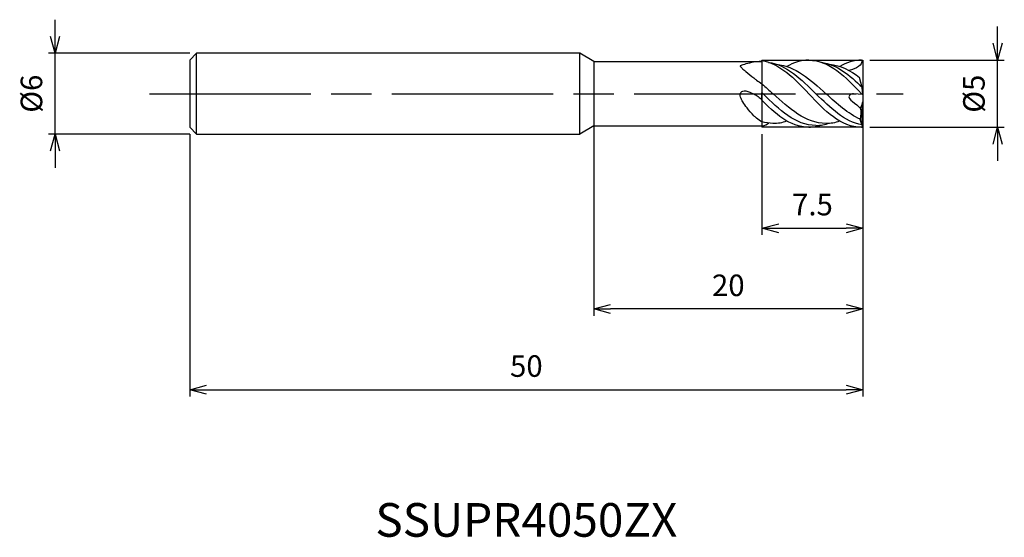
# Model space of a CAD drawing. Extents: x -62.6 to 10.5, y -33 to 5.5.
import ezdxf
from ezdxf.enums import TextEntityAlignment as Align

# ---------------------------------------------------------------- set-up
doc = ezdxf.new("R2010")
doc.units = 0
doc.linetypes.add('AM_ISO08W050', pattern=[18, 12, -1.5, 3, -1.5])
doc.linetypes.add('AM_ISO09W050', pattern=[22.5, 12, -1.5, 3, -1.5, 3, -1.5])
doc.layers.get('0').update_dxf_attribs({"linetype": 'CONTINUOUS'})
doc.layers.get('DEFPOINTS').update_dxf_attribs({"linetype": 'CONTINUOUS'})
for name, color, linetype in [('AM_0', 7, 'CONTINUOUS'), ('AM_11', 3, 'AM_ISO09W050'), ('AM_5', 3, 'CONTINUOUS'), ('AM_6', 2, 'CONTINUOUS'), ('AM_7', 4, 'AM_ISO08W050')]:
    doc.layers.add(name, color=color, linetype=linetype)
doc.styles.add('ASAMI', font='simplex.shx', dxfattribs={"bigfont": 'EXTFONT.SHX'})
doc.styles.get("Standard").update_dxf_attribs({"font": 'simplex.shx', "bigfont": 'EXTFONT.SHX'})
doc.dimstyles.new('AM_JIS', dxfattribs={"dimscale": 0.5, "dimtxt": 3.2, "dimasz": 2.5, "dimexe": 1, "dimexo": 1, "dimgap": 1.5, "dimtad": 3, "dimdec": 3, "dimtxsty": 'ASAMI', "dimblk": 'OPEN30', "dimcen": 0, "dimclrd": 256, "dimclre": 256, "dimclrt": 2, "dimazin": 3, "dimtp": 0.1, "dimtm": 0.1, "dimtfac": 0.71, "dimtdec": 3, "dimtmove": 0, "dimatfit": 3, "dimtzin": 0})

# ---------------------------------------------------------------- blocks, each defined once
blk = doc.blocks.new('_OPEN30')
at = {"color": 0}
for p, q in [((-1, 0.268), (0, 0)), ((0, 0), (-1, -0.268)), ((0, 0), (-1, 0))]:
    blk.add_line(p, q, dxfattribs=at)
blk = doc.blocks.new('*D5')
at = {"layer": 'AM_5'}
for p, q in [((0, -2), (0, -22.500001)), ((-50, -3), (-50, -22.500001)), ((-48.75, -22.000001), (-1.25, -22.000001))]:
    blk.add_line(p, q, dxfattribs=at)
at = {"layer": 'DEFPOINTS', "color": 0}
for p in [(0, -1.5), (-50, -2.5), (0, -22.000001)]:
    blk.add_point(p, dxfattribs=at)
at = {"layer": 'AM_5', "xscale": 1.25, "yscale": 1.25, "zscale": 1.25, "rotation": 180}
blk.add_blockref('_OPEN30', (-50, -22.000001), dxfattribs=at)
at = {"layer": 'AM_5', "xscale": 1.25, "yscale": 1.25, "zscale": 1.25}
blk.add_blockref('_OPEN30', (0, -22.000001), dxfattribs=at)
at = {"layer": 'AM_5', "color": 2, "insert": (-25, -20.450001), "char_height": 1.6, "attachment_point": 5, "style": 'ASAMI'}
blk.add_mtext('50', dxfattribs=at)
blk = doc.blocks.new('*D6')
at = {"layer": 'AM_5'}
for p, q in [((0, -2), (0, -10.500001)), ((-7.5, -3), (-7.5, -10.500001)), ((-6.25, -10.000001), (-1.25, -10.000001))]:
    blk.add_line(p, q, dxfattribs=at)
at = {"layer": 'DEFPOINTS', "color": 0}
for p in [(0, -1.5), (-7.5, -2.5), (0, -10.000001)]:
    blk.add_point(p, dxfattribs=at)
at = {"layer": 'AM_5', "xscale": 1.25, "yscale": 1.25, "zscale": 1.25, "rotation": 180}
blk.add_blockref('_OPEN30', (-7.5, -10.000001), dxfattribs=at)
at = {"layer": 'AM_5', "xscale": 1.25, "yscale": 1.25, "zscale": 1.25}
blk.add_blockref('_OPEN30', (0, -10.000001), dxfattribs=at)
at = {"layer": 'AM_5', "color": 2, "insert": (-3.75, -8.450001), "char_height": 1.6, "attachment_point": 5, "style": 'ASAMI'}
blk.add_mtext('7.5', dxfattribs=at)
blk = doc.blocks.new('*D7')
at = {"layer": 'AM_5'}
for p, q in [((10.000001, 3.75), (10.000001, 5)), ((0.5, 2.5), (10.500001, 2.5)), ((10.000001, -2.5), (10.000001, 2.5)), ((0.5, -2.5), (10.500001, -2.5)), ((10.000001, -3.75), (10.000001, -5))]:
    blk.add_line(p, q, dxfattribs=at)
at = {"layer": 'DEFPOINTS', "color": 0}
for p in [(0, 2.5), (10.000001, 2.5), (0, -2.5)]:
    blk.add_point(p, dxfattribs=at)
at = {"layer": 'AM_5', "xscale": 1.25, "yscale": 1.25, "zscale": 1.25}
for p, rotation in [((10.000001, 2.5), 270), ((10.000001, -2.5), 90)]:
    blk.add_blockref('_OPEN30', p, dxfattribs=dict(at, rotation=rotation))
at = {"layer": 'AM_5', "color": 2, "insert": (8.450001, 0), "char_height": 1.6, "attachment_point": 5, "rotation": 90, "style": 'ASAMI'}
blk.add_mtext('%%c5', dxfattribs=at)
blk = doc.blocks.new('*D8')
at = {"layer": 'AM_5'}
for p, q in [((0, -2), (0, -16.500001)), ((-20, -2.4), (-20, -16.500001)), ((-1.25, -16.000001), (-18.75, -16.000001))]:
    blk.add_line(p, q, dxfattribs=at)
at = {"layer": 'DEFPOINTS', "color": 0}
for p in [(-20, -1.9), (0, -1.5), (-20, -16.000001)]:
    blk.add_point(p, dxfattribs=at)
at = {"layer": 'AM_5', "xscale": 1.25, "yscale": 1.25, "zscale": 1.25, "rotation": 180}
blk.add_blockref('_OPEN30', (-20, -16.000001), dxfattribs=at)
at = {"layer": 'AM_5', "xscale": 1.25, "yscale": 1.25, "zscale": 1.25}
blk.add_blockref('_OPEN30', (0, -16.000001), dxfattribs=at)
at = {"layer": 'AM_5', "color": 2, "insert": (-10, -14.450001), "char_height": 1.6, "attachment_point": 5, "style": 'ASAMI'}
blk.add_mtext('20', dxfattribs=at)
blk = doc.blocks.new('*D9')
at = {"layer": 'AM_5'}
for p, q in [((-60.000001, 4.25), (-60.000001, 5.5)), ((-50, 3), (-60.500001, 3)), ((-60.000001, -3), (-60.000001, 3)), ((-50, -3), (-60.500001, -3)), ((-60.000001, -4.25), (-60.000001, -5.5))]:
    blk.add_line(p, q, dxfattribs=at)
at = {"layer": 'DEFPOINTS', "color": 0}
for p in [(-60.000001, 3), (-49.5, 3), (-49.5, -3)]:
    blk.add_point(p, dxfattribs=at)
at = {"layer": 'AM_5', "xscale": 1.25, "yscale": 1.25, "zscale": 1.25}
for p, rotation in [((-60.000001, 3), 270), ((-60.000001, -3), 90)]:
    blk.add_blockref('_OPEN30', p, dxfattribs=dict(at, rotation=rotation))
at = {"layer": 'AM_5', "color": 2, "insert": (-61.550001, 0), "char_height": 1.6, "attachment_point": 5, "rotation": 90, "style": 'ASAMI'}
blk.add_mtext('%%c6', dxfattribs=at)

msp = doc.modelspace()

# ---------------------------------------------------------------- linework, layer by layer
at = {"layer": 'AM_0'}
for p, q in [((-50, 2.5), (-49.5, 3)), ((-21.0392, 3), (-49.5, 3)), ((-49.5, -3), (-49.5, 3)), ((-20, 2.4), (-21.0392, 3)), ((-21.0392, -3), (-21.0392, 3)), ((-50, 2.5), (-50, -2.5)), ((-20, 2.4), (-20, -2.4)), ((-20, 2.4), (-7.5553, 2.4)), ((-7.5, 2.4553), (-7.5553, 2.4)), ((-0.1, 2.5), (0, 2.5)), ((0, 2.5), (0, -2.5)), ((-0.0494, 0.4696), (-0.2488, 1.214)), ((-7.5, -0.4788), (-7.5, 0.0753)), ((0, -0.0638), (-0.0494, 0.4696)), ((0, -0.0638), (-0.6976, -0.0009)), ((-0.0494, -0.7672), (0, -0.614)), ((-0.0494, -0.7672), (-0.205, -1.08)), ((-0.0572, -2.3401), (-0.0572, -0.7831)), ((-0.0866, -2.3031), (-0.2046, -1.8945)), ((-50, -2.5), (-49.5, -3)), ((-20, -2.4), (-21.0392, -3)), ((-20, -2.4), (-7.5, -2.4)), ((-0.1, -2.5), (0, -2.5)), ((-0.0572, -2.3401), (-0.0866, -2.3031)), ((0, -2.5), (-0.0572, -2.3401)), ((-49.5, -3), (-21.0392, -3))]:
    msp.add_line(p, q, dxfattribs=at)
for points in [[(-7.5553, 2.4, 0.053302), (-8.6997, 2.2077, 0.0139462), (-8.9105, 2.1491, 0.0436287), (-9.094, 2.0745, 0.273854), (-9.112, 2.0459, 0.19583), (-9.098, 2.0084, 0.0289661), (-8.9105, 1.8275, 0.0057813), (-8.689, 1.6416, 0.0022201), (-8.1045, 1.1668, 0.0115243), (-7.9068, 1.015, 0.0057471), (-7.5, 0.7246)], [(-7.5, -2.0961, -0.0230042), (-7.9007, -1.8189, -0.0405369), (-8.1066, -1.6338, -0.021873), (-8.6083, -1.0544, -0.0311955), (-8.9153, -0.6129, -0.0495172), (-9.0869, -0.2542, -0.0980887), (-9.1175, -0.0543, -0.1602937), (-9.0637, 0.0879, -0.1317128), (-8.9153, 0.1959, -0.1572942), (-8.7093, 0.2073, -0.0493804), (-8.1066, -0.0163, -0.0494002), (-7.7882, -0.2127, -0.0470909), (-7.5, -0.4788)]]:
    msp.add_lwpolyline(points, format="xyb", dxfattribs=at)
for points in [[(-7.5, 2.4553), (-6.1662, 2.2473), (-5.0956, 1.1237), (-4.025, 0)], [(-7.0063, 2.3255), (-5.6695, 2.1401), (-4.5788, 1.0675), (-3.4881, -0.0052)], [(-6.6736, 2.1948), (-6.6735, 2.1948), (-6.6735, 2.1948), (-6.6735, 2.1948)], [(-4.03, 2.4895), (-4.6157, 2.4924), (-5.1499, 2.3159), (-5.6521, 2.0278)], [(-4.025, 2.4843), (-2.4766, 2.4919), (-1.2883, 1.246), (-0.1, 0)], [(-3.0813, 2.3307), (-1.9436, 2.1729), (-0.9841, 1.3724), (-0.0511, 0.4762)], [(-2.7486, 2.2), (-2.7485, 2.2), (-2.7485, 2.2), (-2.7485, 2.2)], [(-0.0971, 2.4895), (-0.6858, 2.4924), (-1.22, 2.3159), (-1.7222, 2.0278)], [(-0.1, 2.5), (0.0176, 2.0973), (-0.4924, 1.8506), (-1.0435, 1.7291)], [(-6.4174, 2.1841), (-5.0341, 2.0682), (-3.8913, 1.0315), (-2.7486, -0.0052)], [(-2.4924, 2.1893), (-1.6775, 2.121), (-0.946, 1.7332), (-0.2488, 1.214)], [(-7.5, 0.7246), (-7.224, 0.4897), (-6.9512, 0.2422), (-6.6785, -0.0052)], [(-7.5, 0.0753), (-7.4727, 0.0485), (-7.4454, 0.0217), (-7.4181, -0.0052)], [(-0.0428, -0.06), (-0.0619, -0.04), (-0.0809, -0.02), (-0.1, 0)], [(-4.03, -2.4895), (-5.4299, -2.4964), (-6.5355, -1.4785), (-7.6129, -0.3624)], [(-3.4931, -2.3641), (-5.0195, -2.3641), (-6.2188, -1.1846), (-7.4181, -0.0052)], [(-2.7535, -2.2052), (-4.2534, -2.2052), (-5.4659, -1.1052), (-6.6785, -0.0052)], [(-0.1, -2.5), (-1.6502, -2.5077), (-2.8376, -1.2564), (-4.025, -0.0052)], [(-0.0734, -2.3197), (-1.3633, -2.0949), (-2.4257, -1.05), (-3.4881, -0.0052)], [(-0.2046, -1.8945), (-1.1115, -1.4903), (-1.93, -0.7477), (-2.7486, -0.0052)], [(-0.205, -1.08), (-0.1244, -1.3393), (-0.1746, -1.6247), (-0.2046, -1.8945)], [(-6.6835, -2.2052), (-6.9651, -2.2052), (-7.2367, -2.1664), (-7.5, -2.0961)], [(-7.5, -2.4), (-7.2568, -2.375), (-7.139, -2.2642), (-6.9955, -2.1893)], [(-6.6785, -2.2), (-6.3214, -2.2), (-5.9806, -2.1377), (-5.6521, -2.0278)], [(-3.4881, -2.3589), (-3.1405, -2.3589), (-2.8099, -2.2977), (-2.4924, -2.1893)], [(-2.7486, -2.2), (-2.3914, -2.2), (-2.0506, -2.1377), (-1.7222, -2.0278)], [(-4.025, -2.4843), (-3.6953, -2.4859), (-3.3819, -2.4307), (-3.0813, -2.3307)]]:
    msp.add_open_spline(points, degree=3, dxfattribs=at)
msp.add_open_spline([(-0.6976, -0.0009), (-0.8067, 0.0089), (-1.4286, -0.3239), (-0.4501, -0.75), (-0.205, -1.08)], degree=3, knots=[0, 0, 0, 0, 0.3287208, 1.5618606, 1.5618606, 1.5618606, 1.5618606], dxfattribs=at)
at = {"layer": 'AM_11'}
for p, q in [((-7.5, 2.5), (0, 2.5)), ((-7.5, 2.5), (-7.5, -2.5)), ((0, -2.5), (-7.5, -2.5))]:
    msp.add_line(p, q, dxfattribs=at)
at = {"layer": 'AM_7'}
msp.add_line((-53, 0), (3, 0), dxfattribs=at)

# ---------------------------------------------------------------- texts
at = {"layer": 'AM_6'}
msp.add_text('SSUPR4050ZX', height=2.5, dxfattribs=at).set_placement((-25, -32), align=Align.MIDDLE)

# ---------------------------------------------------------------- dimensions: what is measured, and where the dimension line sits
at = {"layer": 'AM_5'}
for base, p1, p2, angle, picture, middle in [((-60, 3), (-49.5, -3), (-49.5, 3), 270, '*D9', (-60, 0)), ((10, 2.5), (0, -2.5), (0, 2.5), 90, '*D7', (10, 0))]:
    dim = msp.add_linear_dim(base=base, p1=p1, p2=p2, angle=angle, text='%%c<>', dimstyle='AM_JIS', dxfattribs=at)
    dim.commit()
    dim.dimension.update_dxf_attribs({"geometry": picture, "text_midpoint": middle, "dimtype": 160})
for base, p1, p2, picture, middle in [((0, -22), (-50, -2.5), (0, -1.5), '*D5', (-25, -20.45)), ((-20, -16), (0, -1.5), (-20, -1.9), '*D8', (-10, -14.45)), ((0, -10), (-7.5, -2.5), (0, -1.5), '*D6', (-3.75, -8.45))]:
    dim = msp.add_linear_dim(base=base, p1=p1, p2=p2, angle=0, dimstyle='AM_JIS', dxfattribs=at)
    dim.commit()
    dim.dimension.update_dxf_attribs({"geometry": picture, "text_midpoint": middle})

doc.saveas('drawing.dxf')
